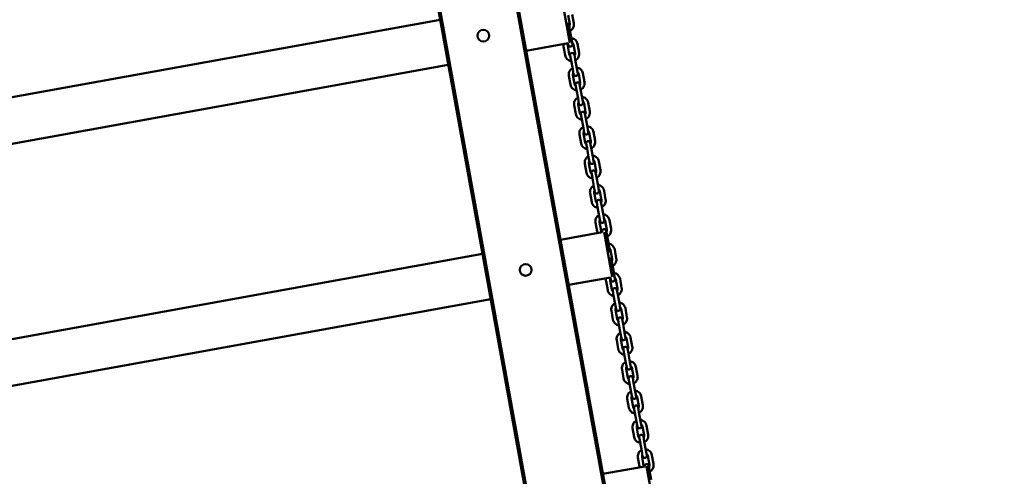
# Model space of a CAD drawing. Units: millimetres. Extents: x 9500 to 32500, y 3350 to 26350.
# Drawn here: x 14187 to 15366, y 13246 to 13792 of the extents above; entities that cross this region are included whole.
import ezdxf

# ---------------------------------------------------------------- set-up
doc = ezdxf.new("R2010")
doc.units = ezdxf.units.MM
doc.header["$LTSCALE"] = 100
doc.layers.add('Visible (ISO)', color=7, linetype='Continuous', lineweight=50)

msp = doc.modelspace()

# ---------------------------------------------------------------- linework, layer by layer
at = {"layer": 'Visible (ISO)'}
for p, q in [((14588.5, 14879.5), (14985.6, 12684.2)), ((14497, 14863), (14894.1, 12667.6)), ((14896.1, 12668), (14498.9, 14863.3)), ((14953.6, 12872.5), (14624.4, 14692)), ((14846, 13764.9), (14836.3, 13818.4)), ((14845.8, 13787.2), (14843.9, 13797.8)), ((14850.7, 13788.1), (14848.8, 13798.7)), ((14090.4, 13683.8), (14690.6, 13792.4)), ((14846.1, 13779.8), (14845, 13785.7)), ((14848, 13769.2), (14846.1, 13779.8)), ((14793.9, 13755.2), (14843.8, 13764.2)), ((14838.4, 13760.5), (14840.4, 13749.9)), ((14843.4, 13761.4), (14845.3, 13750.7)), ((14843.8, 13764.2), (14844.1, 13762.4)), ((14849.1, 13763.3), (14848, 13769.2)), ((14852.2, 13752), (14850.2, 13762.6)), ((14857.1, 13752.9), (14855.2, 13763.5)), ((14846.4, 13749.6), (14847.5, 13743.7)), ((14852.4, 13744.6), (14851.4, 13750.5)), ((14100.2, 13629.7), (14700.4, 13738.2)), ((14849.4, 13733.1), (14847.5, 13743.7)), ((14854.4, 13734), (14852.4, 13744.6)), ((14844.8, 13725.3), (14846.7, 13714.7)), ((14849.4, 13733.1), (14850.5, 13727.2)), ((14849.7, 13726.2), (14851.6, 13715.6)), ((14855.4, 13728.1), (14854.4, 13734)), ((14858.5, 13716.8), (14856.6, 13727.4)), ((14863.5, 13717.7), (14861.5, 13728.3)), ((14852.8, 13714.5), (14853.9, 13708.5)), ((14858.8, 13709.4), (14857.7, 13715.3)), ((14855.8, 13697.9), (14853.9, 13708.5)), ((14860.7, 13698.8), (14858.8, 13709.4)), ((14851.2, 13690.1), (14853.1, 13679.5)), ((14855.8, 13697.9), (14856.9, 13692)), ((14856.1, 13691), (14858, 13680.4)), ((14861.8, 13692.9), (14860.7, 13698.8)), ((14864.9, 13681.6), (14863, 13692.3)), ((14869.8, 13682.5), (14867.9, 13693.2)), ((14859.2, 13679.3), (14860.2, 13673.4)), ((14865.2, 13674.3), (14864.1, 13680.2)), ((14862.2, 13662.7), (14860.2, 13673.4)), ((14867.1, 13663.6), (14865.2, 13674.3)), ((14857.5, 13654.9), (14859.5, 13644.3)), ((14862.2, 13662.7), (14863.2, 13656.8)), ((14862.5, 13655.8), (14864.4, 13645.2)), ((14868.1, 13657.7), (14867.1, 13663.6)), ((14871.3, 13646.5), (14869.3, 13657.1)), ((14876.2, 13647.3), (14874.3, 13658)), ((14865.5, 13644.1), (14866.6, 13638.2)), ((14871.5, 13639.1), (14870.5, 13645)), ((14868.5, 13627.6), (14866.6, 13638.2)), ((14873.4, 13628.5), (14871.5, 13639.1)), ((14863.9, 13619.8), (14865.8, 13609.1)), ((14868.5, 13627.6), (14869.6, 13621.7)), ((14868.8, 13620.7), (14870.7, 13610)), ((14874.5, 13622.5), (14873.4, 13628.5)), ((14877.6, 13611.3), (14875.7, 13621.9)), ((14882.6, 13612.2), (14880.6, 13622.8)), ((14871.9, 13608.9), (14873, 13603)), ((14877.9, 13603.9), (14876.8, 13609.8)), ((14874.9, 13592.4), (14873, 13603)), ((14879.8, 13593.3), (14877.9, 13603.9)), ((14870.3, 13584.6), (14872.2, 13574)), ((14874.9, 13592.4), (14876, 13586.5)), ((14875.2, 13585.5), (14877.1, 13574.9)), ((14880.9, 13587.4), (14879.8, 13593.3)), ((14884, 13576.1), (14882.1, 13586.7)), ((14888.9, 13577), (14887, 13587.6)), ((14878.3, 13573.7), (14879.3, 13567.8)), ((14884.3, 13568.7), (14883.2, 13574.6)), ((14881.3, 13557.2), (14879.3, 13567.8)), ((14886.2, 13558.1), (14884.3, 13568.7)), ((14876.6, 13549.4), (14878.6, 13538.8)), ((14881.3, 13557.2), (14882.3, 13551.3)), ((14881.5, 13550.3), (14883.5, 13539.7)), ((14887.2, 13552.2), (14886.2, 13558.1)), ((14890.4, 13540.9), (14888.4, 13551.5)), ((14895.3, 13541.8), (14893.4, 13552.4)), ((14834.9, 13528.8), (14884.8, 13537.9)), ((14884.6, 13538.6), (14884.8, 13537.9)), ((14896.7, 13484.5), (14887.1, 13538.1)), ((14890.6, 13533.5), (14889.5, 13539.4)), ((14892.5, 13522.9), (14890.6, 13533.5)), ((14141.1, 13403.3), (14741.4, 13511.9)), ((14893.6, 13517), (14892.5, 13522.9)), ((14896.7, 13505.7), (14894.8, 13516.4)), ((14901.6, 13506.6), (14899.7, 13517.3)), ((14897, 13498.4), (14895.9, 13504.3)), ((14898.9, 13487.7), (14897, 13498.4)), ((14844.7, 13474.7), (14894.5, 13483.7)), ((14889.4, 13479.1), (14891.3, 13468.4)), ((14894.3, 13479.9), (14896.2, 13469.3)), ((14894.5, 13483.8), (14895.1, 13480.9)), ((14900, 13481.8), (14898.9, 13487.7)), ((14903.1, 13470.6), (14901.2, 13481.2)), ((14908, 13471.5), (14906.1, 13482.1)), ((14897.4, 13468.2), (14898.4, 13462.3)), ((14903.3, 13463.2), (14902.3, 13469.1)), ((14150.9, 13349.2), (14751.2, 13457.8)), ((14900.3, 13451.7), (14898.4, 13462.3)), ((14905.3, 13452.6), (14903.3, 13463.2)), ((14895.7, 13443.9), (14897.6, 13433.2)), ((14900.3, 13451.7), (14901.4, 13445.8)), ((14900.6, 13444.8), (14902.6, 13434.1)), ((14906.3, 13446.7), (14905.3, 13452.6)), ((14909.5, 13435.4), (14907.5, 13446)), ((14914.4, 13436.3), (14912.5, 13446.9)), ((14903.7, 13433), (14904.8, 13427.1)), ((14909.7, 13428), (14908.6, 13433.9)), ((14906.7, 13416.5), (14904.8, 13427.1)), ((14911.6, 13417.4), (14909.7, 13428)), ((14912.7, 13411.5), (14911.6, 13417.4)), ((14902.1, 13408.7), (14904, 13398.1)), ((14906.7, 13416.5), (14907.8, 13410.6)), ((14907, 13409.6), (14908.9, 13399)), ((14915.8, 13400.2), (14913.9, 13410.8)), ((14920.7, 13401.1), (14918.8, 13411.7)), ((14910.1, 13397.8), (14911.2, 13391.9)), ((14916.1, 13392.8), (14915, 13398.7)), ((14913.1, 13381.3), (14911.2, 13391.9)), ((14918, 13382.2), (14916.1, 13392.8)), ((14919.1, 13376.3), (14918, 13382.2)), ((14908.5, 13373.5), (14910.4, 13362.9)), ((14913.1, 13381.3), (14914.1, 13375.4)), ((14913.4, 13374.4), (14915.3, 13363.8)), ((14922.2, 13365), (14920.3, 13375.7)), ((14927.1, 13365.9), (14925.2, 13376.5)), ((14916.4, 13362.7), (14917.5, 13356.8)), ((14922.4, 13357.7), (14921.4, 13363.6)), ((14919.4, 13346.1), (14917.5, 13356.8)), ((14924.4, 13347), (14922.4, 13357.7)), ((14925.4, 13341.1), (14924.4, 13347)), ((14914.8, 13338.3), (14916.7, 13327.7)), ((14919.4, 13346.1), (14920.5, 13340.2)), ((14919.7, 13339.2), (14921.7, 13328.6)), ((14928.5, 13329.8), (14926.6, 13340.5)), ((14933.5, 13330.7), (14931.5, 13341.4)), ((14922.8, 13327.5), (14923.9, 13321.6)), ((14928.8, 13322.5), (14927.7, 13328.4)), ((14925.8, 13311), (14923.9, 13321.6)), ((14930.7, 13311.8), (14928.8, 13322.5)), ((14931.8, 13305.9), (14930.7, 13311.8)), ((14921.2, 13303.2), (14923.1, 13292.5)), ((14925.8, 13311), (14926.9, 13305)), ((14926.1, 13304.1), (14928, 13293.4)), ((14934.9, 13294.7), (14933, 13305.3)), ((14939.8, 13295.6), (14937.9, 13306.2)), ((14929.2, 13292.3), (14930.2, 13286.4)), ((14935.2, 13287.3), (14934.1, 13293.2)), ((14932.2, 13275.8), (14930.2, 13286.4)), ((14932.2, 13275.8), (14933.2, 13269.9)), ((14937.1, 13276.7), (14935.2, 13287.3)), ((14938.2, 13270.8), (14937.1, 13276.7)), ((14927.5, 13268), (14929.5, 13257.4)), ((14932.5, 13268.9), (14934.4, 13258.2)), ((14941.3, 13259.5), (14939.4, 13270.1)), ((14946.2, 13260.4), (14944.3, 13271)), ((14885.6, 13248.4), (14935.8, 13257.5)), ((14947.5, 13204.1), (14937.8, 13257.7)), ((14941.5, 13252.1), (14940.5, 13258)), ((14943.5, 13241.5), (14941.5, 13252.1))]:
    msp.add_line(p, q, dxfattribs=at)
for centre, radius in [((21000, 14850), 11500), ((21138.7, 14800.1), 8250), ((14742.4, 13773.3), 7), ((14793.1, 13492.8), 7)]:
    msp.add_circle(centre, radius, dxfattribs=at)
for centre, start, end in [((14842.5, 13785.3), 10.255, 104.8268), ((14846.6, 13762.8), 190.255, 10.255), ((14848.9, 13750.1), 10.255, 190.255), ((14853, 13727.6), 190.255, 10.255), ((14855.3, 13714.9), 10.255, 190.255), ((14859.3, 13692.5), 190.255, 10.255), ((14861.6, 13679.7), 10.255, 190.255), ((14865.7, 13657.3), 190.255, 10.255), ((14868, 13644.5), 10.255, 190.255), ((14872.1, 13622.1), 190.255, 10.255), ((14874.4, 13609.4), 10.255, 190.255), ((14878.4, 13586.9), 190.255, 10.255), ((14880.7, 13574.2), 10.255, 190.255), ((14884.8, 13551.7), 190.255, 10.255), ((14887.1, 13539), 10.255, 190.255), ((14891.1, 13516.6), 275.6832, 10.255), ((14893.5, 13503.8), 10.255, 104.8268), ((14897.5, 13481.4), 190.255, 10.255), ((14899.8, 13468.6), 10.255, 190.255), ((14903.9, 13446.2), 190.255, 10.255), ((14906.2, 13433.5), 10.255, 190.255), ((14910.2, 13411), 190.255, 10.255), ((14912.5, 13398.3), 10.255, 190.255), ((14916.6, 13375.9), 190.255, 10.255), ((14918.9, 13363.1), 10.255, 190.255), ((14923, 13340.7), 190.255, 10.255), ((14925.3, 13327.9), 10.255, 190.255), ((14929.3, 13305.5), 190.255, 10.255), ((14931.6, 13292.7), 10.255, 190.255), ((14935.7, 13270.3), 190.255, 10.255), ((14938, 13257.6), 10.255, 183.5221)]:
    msp.add_arc(centre, 2.5, start, end, dxfattribs=at)
for points, knots in [([(14845.2, 13784.5), (14845.4, 13784.7), (14845.5, 13784.9), (14845.7, 13785.5), (14845.8, 13785.9), (14845.9, 13786.6), (14845.9, 13786.9), (14845.8, 13787.2)], [7.0536776, 7.0536776, 7.0536776, 7.0536776, 7.272389, 7.272389, 7.592389, 7.592389, 7.8539816, 7.8539816, 7.8539816, 7.8539816]), ([(14846.2, 13779), (14846.4, 13779), (14846.5, 13779.1), (14847.4, 13779.7), (14848.1, 13780.2), (14849.3, 13781.6), (14849.8, 13782.4), (14850.5, 13784.1), (14850.8, 13784.9), (14850.9, 13786.6), (14850.9, 13787.3), (14850.7, 13788.1)], [6.574059, 6.574059, 6.574059, 6.574059, 6.632389, 6.632389, 6.952389, 6.952389, 7.272389, 7.272389, 7.592389, 7.592389, 7.853982, 7.853982, 7.853982, 7.853982]), ([(14838.4, 13763.2), (14838.4, 13763), (14838.3, 13762.9), (14838.3, 13762), (14838.3, 13761.2), (14838.4, 13760.5)], [4.3907739, 4.3907739, 4.3907739, 4.3907739, 4.4507963, 4.4507963, 4.712389, 4.712389, 4.712389, 4.712389]), ([(14843.9, 13763.9), (14843.8, 13763.7), (14843.7, 13763.6), (14843.4, 13763), (14843.3, 13762.7), (14843.3, 13762), (14843.3, 13761.7), (14843.4, 13761.4)], [3.9629671, 3.9629671, 3.9629671, 3.9629671, 4.1307963, 4.1307963, 4.4507963, 4.4507963, 4.712389, 4.712389, 4.712389, 4.712389]), ([(14855.2, 13763.5), (14855, 13764.4), (14854.7, 13765.3), (14853.8, 13766.9), (14853.3, 13767.6), (14851.9, 13768.8), (14851.2, 13769.3), (14849.5, 13770.1), (14848.7, 13770.3), (14847.8, 13770.4)], [1.570796, 1.570796, 1.570796, 1.570796, 1.890796, 1.890796, 2.210796, 2.210796, 2.530796, 2.530796, 2.850719, 2.850719, 2.850719, 2.850719]), ([(14850.2, 13762.6), (14850.2, 13763), (14850.1, 13763.3), (14849.7, 13764), (14849.5, 13764.3), (14849.1, 13764.7), (14848.9, 13764.8), (14848.8, 13764.9)], [1.5707963, 1.5707963, 1.5707963, 1.5707963, 1.8907963, 1.8907963, 2.2107964, 2.2107964, 2.3711003, 2.3711003, 2.3711003, 2.3711003]), ([(14840.4, 13749.9), (14840.5, 13749), (14840.8, 13748.1), (14841.7, 13746.5), (14842.3, 13745.8), (14843.6, 13744.5), (14844.3, 13744), (14846, 13743.3), (14846.8, 13743.1), (14847.6, 13742.9)], [4.712389, 4.712389, 4.712389, 4.712389, 5.032389, 5.032389, 5.352389, 5.352389, 5.672389, 5.672389, 5.976977, 5.976977, 5.976977, 5.976977]), ([(14845.3, 13750.7), (14845.4, 13750.4), (14845.5, 13750), (14845.8, 13749.4), (14846.1, 13749.1), (14846.4, 13748.7), (14846.5, 13748.6), (14846.6, 13748.6)], [4.712389, 4.712389, 4.712389, 4.712389, 5.032389, 5.032389, 5.352389, 5.352389, 5.4618109, 5.4618109, 5.4618109, 5.4618109]), ([(14851.6, 13749.3), (14851.7, 13749.5), (14851.8, 13749.8), (14852.1, 13750.3), (14852.2, 13750.7), (14852.2, 13751.4), (14852.2, 13751.7), (14852.2, 13752)], [7.0536776, 7.0536776, 7.0536776, 7.0536776, 7.272389, 7.272389, 7.592389, 7.592389, 7.8539816, 7.8539816, 7.8539816, 7.8539816]), ([(14852.6, 13743.8), (14852.7, 13743.9), (14852.9, 13743.9), (14853.8, 13744.5), (14854.5, 13745.1), (14855.7, 13746.4), (14856.2, 13747.2), (14856.9, 13748.9), (14857.1, 13749.8), (14857.3, 13751.4), (14857.2, 13752.2), (14857.1, 13752.9)], [6.574059, 6.574059, 6.574059, 6.574059, 6.632389, 6.632389, 6.952389, 6.952389, 7.272389, 7.272389, 7.592389, 7.592389, 7.853982, 7.853982, 7.853982, 7.853982]), ([(14849.2, 13734.3), (14849.1, 13734.3), (14849, 13734.2), (14848.1, 13733.7), (14847.4, 13733.1), (14846.2, 13731.8), (14845.7, 13731), (14845, 13729.3), (14844.8, 13728.4), (14844.6, 13726.8), (14844.7, 13726), (14844.8, 13725.3)], [3.447801, 3.447801, 3.447801, 3.447801, 3.490796, 3.490796, 3.810796, 3.810796, 4.130796, 4.130796, 4.450796, 4.450796, 4.712389, 4.712389, 4.712389, 4.712389]), ([(14850.2, 13728.7), (14850.1, 13728.5), (14850, 13728.4), (14849.8, 13727.8), (14849.7, 13727.5), (14849.7, 13726.8), (14849.7, 13726.5), (14849.7, 13726.2)], [3.9629671, 3.9629671, 3.9629671, 3.9629671, 4.1307963, 4.1307963, 4.4507963, 4.4507963, 4.712389, 4.712389, 4.712389, 4.712389]), ([(14861.5, 13728.3), (14861.4, 13729.2), (14861.1, 13730.1), (14860.2, 13731.7), (14859.6, 13732.4), (14858.3, 13733.6), (14857.6, 13734.2), (14855.9, 13734.9), (14855, 13735.2), (14854.1, 13735.3)], [1.570796, 1.570796, 1.570796, 1.570796, 1.890796, 1.890796, 2.210796, 2.210796, 2.530796, 2.530796, 2.850719, 2.850719, 2.850719, 2.850719]), ([(14856.6, 13727.4), (14856.5, 13727.8), (14856.4, 13728.2), (14856.1, 13728.8), (14855.8, 13729.1), (14855.4, 13729.5), (14855.3, 13729.6), (14855.1, 13729.7)], [1.5707963, 1.5707963, 1.5707963, 1.5707963, 1.8907963, 1.8907963, 2.2107964, 2.2107964, 2.3711003, 2.3711003, 2.3711003, 2.3711003]), ([(14846.7, 13714.7), (14846.9, 13713.8), (14847.2, 13712.9), (14848.1, 13711.3), (14848.6, 13710.6), (14849.9, 13709.4), (14850.7, 13708.9), (14852.3, 13708.1), (14853.2, 13707.9), (14854, 13707.8)], [4.712389, 4.712389, 4.712389, 4.712389, 5.032389, 5.032389, 5.352389, 5.352389, 5.672389, 5.672389, 5.976977, 5.976977, 5.976977, 5.976977]), ([(14851.6, 13715.6), (14851.7, 13715.2), (14851.8, 13714.8), (14852.2, 13714.2), (14852.4, 13713.9), (14852.8, 13713.5), (14852.9, 13713.5), (14853, 13713.4)], [4.712389, 4.712389, 4.712389, 4.712389, 5.032389, 5.032389, 5.352389, 5.352389, 5.4618109, 5.4618109, 5.4618109, 5.4618109]), ([(14857.9, 13714.2), (14858.1, 13714.4), (14858.2, 13714.6), (14858.5, 13715.2), (14858.5, 13715.5), (14858.6, 13716.2), (14858.6, 13716.5), (14858.5, 13716.8)], [7.0536776, 7.0536776, 7.0536776, 7.0536776, 7.272389, 7.272389, 7.592389, 7.592389, 7.8539816, 7.8539816, 7.8539816, 7.8539816]), ([(14858.9, 13708.6), (14859.1, 13708.7), (14859.2, 13708.8), (14860.2, 13709.3), (14860.9, 13709.9), (14862.1, 13711.3), (14862.6, 13712), (14863.3, 13713.7), (14863.5, 13714.6), (14863.6, 13716.2), (14863.6, 13717), (14863.5, 13717.7)], [6.574059, 6.574059, 6.574059, 6.574059, 6.632389, 6.632389, 6.952389, 6.952389, 7.272389, 7.272389, 7.592389, 7.592389, 7.853982, 7.853982, 7.853982, 7.853982]), ([(14855.6, 13699.2), (14855.5, 13699.1), (14855.4, 13699), (14854.5, 13698.5), (14853.8, 13697.9), (14852.6, 13696.6), (14852.1, 13695.8), (14851.4, 13694.1), (14851.1, 13693.2), (14851, 13691.6), (14851, 13690.9), (14851.2, 13690.1)], [3.447801, 3.447801, 3.447801, 3.447801, 3.490796, 3.490796, 3.810796, 3.810796, 4.130796, 4.130796, 4.450796, 4.450796, 4.712389, 4.712389, 4.712389, 4.712389]), ([(14856.6, 13693.5), (14856.5, 13693.4), (14856.4, 13693.2), (14856.2, 13692.7), (14856.1, 13692.3), (14856, 13691.6), (14856, 13691.3), (14856.1, 13691)], [3.9629671, 3.9629671, 3.9629671, 3.9629671, 4.1307963, 4.1307963, 4.4507963, 4.4507963, 4.712389, 4.712389, 4.712389, 4.712389]), ([(14867.9, 13693.2), (14867.7, 13694), (14867.4, 13694.9), (14866.6, 13696.5), (14866, 13697.2), (14864.7, 13698.5), (14863.9, 13699), (14862.3, 13699.7), (14861.4, 13700), (14860.5, 13700.1)], [1.570796, 1.570796, 1.570796, 1.570796, 1.890796, 1.890796, 2.210796, 2.210796, 2.530796, 2.530796, 2.850719, 2.850719, 2.850719, 2.850719]), ([(14863, 13692.3), (14862.9, 13692.6), (14862.8, 13693), (14862.4, 13693.6), (14862.2, 13693.9), (14861.8, 13694.3), (14861.6, 13694.4), (14861.5, 13694.5)], [1.5707963, 1.5707963, 1.5707963, 1.5707963, 1.8907963, 1.8907963, 2.2107964, 2.2107964, 2.3711003, 2.3711003, 2.3711003, 2.3711003]), ([(14853.1, 13679.5), (14853.3, 13678.6), (14853.6, 13677.7), (14854.4, 13676.2), (14855, 13675.4), (14856.3, 13674.2), (14857.1, 13673.7), (14858.7, 13672.9), (14859.5, 13672.7), (14860.4, 13672.6)], [4.712389, 4.712389, 4.712389, 4.712389, 5.032389, 5.032389, 5.352389, 5.352389, 5.672389, 5.672389, 5.976977, 5.976977, 5.976977, 5.976977]), ([(14858, 13680.4), (14858.1, 13680), (14858.2, 13679.7), (14858.6, 13679), (14858.8, 13678.7), (14859.2, 13678.4), (14859.3, 13678.3), (14859.4, 13678.2)], [4.712389, 4.712389, 4.712389, 4.712389, 5.032389, 5.032389, 5.352389, 5.352389, 5.4618109, 5.4618109, 5.4618109, 5.4618109]), ([(14864.3, 13679), (14864.5, 13679.2), (14864.6, 13679.4), (14864.8, 13680), (14864.9, 13680.4), (14865, 13681), (14865, 13681.3), (14864.9, 13681.6)], [7.0536776, 7.0536776, 7.0536776, 7.0536776, 7.272389, 7.272389, 7.592389, 7.592389, 7.8539816, 7.8539816, 7.8539816, 7.8539816]), ([(14865.3, 13673.4), (14865.5, 13673.5), (14865.6, 13673.6), (14866.5, 13674.1), (14867.2, 13674.7), (14868.4, 13676.1), (14868.9, 13676.8), (14869.6, 13678.5), (14869.9, 13679.4), (14870, 13681.1), (14870, 13681.8), (14869.8, 13682.5)], [6.574059, 6.574059, 6.574059, 6.574059, 6.632389, 6.632389, 6.952389, 6.952389, 7.272389, 7.272389, 7.592389, 7.592389, 7.853982, 7.853982, 7.853982, 7.853982]), ([(14874.3, 13658), (14874.1, 13658.9), (14873.8, 13659.7), (14872.9, 13661.3), (14872.4, 13662.1), (14871, 13663.3), (14870.3, 13663.8), (14868.6, 13664.6), (14867.7, 13664.8), (14866.8, 13664.9)], [1.570796, 1.570796, 1.570796, 1.570796, 1.890796, 1.890796, 2.210796, 2.210796, 2.530796, 2.530796, 2.850719, 2.850719, 2.850719, 2.850719]), ([(14861.9, 13664), (14861.8, 13663.9), (14861.7, 13663.9), (14860.8, 13663.3), (14860.1, 13662.8), (14858.9, 13661.4), (14858.4, 13660.6), (14857.7, 13659), (14857.5, 13658.1), (14857.4, 13656.4), (14857.4, 13655.7), (14857.5, 13654.9)], [3.447801, 3.447801, 3.447801, 3.447801, 3.490796, 3.490796, 3.810796, 3.810796, 4.130796, 4.130796, 4.450796, 4.450796, 4.712389, 4.712389, 4.712389, 4.712389]), ([(14863, 13658.4), (14862.8, 13658.2), (14862.8, 13658), (14862.5, 13657.5), (14862.4, 13657.1), (14862.4, 13656.4), (14862.4, 13656.1), (14862.5, 13655.8)], [3.9629671, 3.9629671, 3.9629671, 3.9629671, 4.1307963, 4.1307963, 4.4507963, 4.4507963, 4.712389, 4.712389, 4.712389, 4.712389]), ([(14869.3, 13657.1), (14869.3, 13657.5), (14869.2, 13657.8), (14868.8, 13658.5), (14868.6, 13658.8), (14868.2, 13659.1), (14868, 13659.3), (14867.9, 13659.4)], [1.5707963, 1.5707963, 1.5707963, 1.5707963, 1.8907963, 1.8907963, 2.2107964, 2.2107964, 2.3711003, 2.3711003, 2.3711003, 2.3711003]), ([(14859.5, 13644.3), (14859.6, 13643.4), (14859.9, 13642.6), (14860.8, 13641), (14861.4, 13640.2), (14862.7, 13639), (14863.4, 13638.5), (14865, 13637.8), (14865.9, 13637.5), (14866.7, 13637.4)], [4.712389, 4.712389, 4.712389, 4.712389, 5.032389, 5.032389, 5.352389, 5.352389, 5.672389, 5.672389, 5.976977, 5.976977, 5.976977, 5.976977]), ([(14864.4, 13645.2), (14864.4, 13644.8), (14864.6, 13644.5), (14864.9, 13643.8), (14865.2, 13643.5), (14865.5, 13643.2), (14865.6, 13643.1), (14865.7, 13643)], [4.712389, 4.712389, 4.712389, 4.712389, 5.032389, 5.032389, 5.352389, 5.352389, 5.4618109, 5.4618109, 5.4618109, 5.4618109]), ([(14870.7, 13643.8), (14870.8, 13644), (14870.9, 13644.2), (14871.2, 13644.8), (14871.3, 13645.2), (14871.3, 13645.9), (14871.3, 13646.2), (14871.3, 13646.5)], [7.0536776, 7.0536776, 7.0536776, 7.0536776, 7.272389, 7.272389, 7.592389, 7.592389, 7.8539816, 7.8539816, 7.8539816, 7.8539816]), ([(14871.7, 13638.3), (14871.8, 13638.3), (14872, 13638.4), (14872.9, 13639), (14873.6, 13639.5), (14874.8, 13640.9), (14875.3, 13641.7), (14876, 13643.3), (14876.2, 13644.2), (14876.4, 13645.9), (14876.3, 13646.6), (14876.2, 13647.3)], [6.574059, 6.574059, 6.574059, 6.574059, 6.632389, 6.632389, 6.952389, 6.952389, 7.272389, 7.272389, 7.592389, 7.592389, 7.853982, 7.853982, 7.853982, 7.853982]), ([(14880.6, 13622.8), (14880.5, 13623.7), (14880.2, 13624.6), (14879.3, 13626.1), (14878.7, 13626.9), (14877.4, 13628.1), (14876.6, 13628.6), (14875, 13629.4), (14874.1, 13629.6), (14873.2, 13629.7)], [1.570796, 1.570796, 1.570796, 1.570796, 1.890796, 1.890796, 2.210796, 2.210796, 2.530796, 2.530796, 2.850719, 2.850719, 2.850719, 2.850719]), ([(14868.3, 13628.8), (14868.2, 13628.7), (14868.1, 13628.7), (14867.2, 13628.2), (14866.5, 13627.6), (14865.3, 13626.2), (14864.8, 13625.4), (14864.1, 13623.8), (14863.9, 13622.9), (14863.7, 13621.2), (14863.8, 13620.5), (14863.9, 13619.8)], [3.447801, 3.447801, 3.447801, 3.447801, 3.490796, 3.490796, 3.810796, 3.810796, 4.130796, 4.130796, 4.450796, 4.450796, 4.712389, 4.712389, 4.712389, 4.712389]), ([(14869.3, 13623.2), (14869.2, 13623), (14869.1, 13622.8), (14868.9, 13622.3), (14868.8, 13621.9), (14868.8, 13621.3), (14868.8, 13621), (14868.8, 13620.7)], [3.9629671, 3.9629671, 3.9629671, 3.9629671, 4.1307963, 4.1307963, 4.4507963, 4.4507963, 4.712389, 4.712389, 4.712389, 4.712389]), ([(14875.7, 13621.9), (14875.6, 13622.3), (14875.5, 13622.6), (14875.2, 13623.3), (14874.9, 13623.6), (14874.5, 13624), (14874.4, 13624.1), (14874.2, 13624.2)], [1.5707963, 1.5707963, 1.5707963, 1.5707963, 1.8907963, 1.8907963, 2.2107964, 2.2107964, 2.3711003, 2.3711003, 2.3711003, 2.3711003]), ([(14865.8, 13609.1), (14866, 13608.3), (14866.3, 13607.4), (14867.2, 13605.8), (14867.7, 13605.1), (14869, 13603.8), (14869.8, 13603.3), (14871.4, 13602.6), (14872.3, 13602.3), (14873.1, 13602.2)], [4.712389, 4.712389, 4.712389, 4.712389, 5.032389, 5.032389, 5.352389, 5.352389, 5.672389, 5.672389, 5.976977, 5.976977, 5.976977, 5.976977]), ([(14870.7, 13610), (14870.8, 13609.7), (14870.9, 13609.3), (14871.3, 13608.7), (14871.5, 13608.4), (14871.9, 13608), (14872, 13607.9), (14872.1, 13607.9)], [4.712389, 4.712389, 4.712389, 4.712389, 5.032389, 5.032389, 5.352389, 5.352389, 5.4618109, 5.4618109, 5.4618109, 5.4618109]), ([(14877, 13608.6), (14877.2, 13608.8), (14877.3, 13609.1), (14877.6, 13609.6), (14877.6, 13610), (14877.7, 13610.7), (14877.7, 13611), (14877.6, 13611.3)], [7.0536776, 7.0536776, 7.0536776, 7.0536776, 7.272389, 7.272389, 7.592389, 7.592389, 7.8539816, 7.8539816, 7.8539816, 7.8539816]), ([(14878, 13603.1), (14878.2, 13603.2), (14878.3, 13603.2), (14879.3, 13603.8), (14880, 13604.4), (14881.2, 13605.7), (14881.7, 13606.5), (14882.4, 13608.2), (14882.6, 13609.1), (14882.7, 13610.7), (14882.7, 13611.4), (14882.6, 13612.2)], [6.574059, 6.574059, 6.574059, 6.574059, 6.632389, 6.632389, 6.952389, 6.952389, 7.272389, 7.272389, 7.592389, 7.592389, 7.853982, 7.853982, 7.853982, 7.853982]), ([(14887, 13587.6), (14886.8, 13588.5), (14886.5, 13589.4), (14885.7, 13591), (14885.1, 13591.7), (14883.8, 13592.9), (14883, 13593.4), (14881.4, 13594.2), (14880.5, 13594.5), (14879.6, 13594.6)], [1.570796, 1.570796, 1.570796, 1.570796, 1.890796, 1.890796, 2.210796, 2.210796, 2.530796, 2.530796, 2.850719, 2.850719, 2.850719, 2.850719]), ([(14874.7, 13593.6), (14874.6, 13593.6), (14874.4, 13593.5), (14873.6, 13593), (14872.9, 13592.4), (14871.7, 13591), (14871.2, 13590.3), (14870.5, 13588.6), (14870.2, 13587.7), (14870.1, 13586.1), (14870.1, 13585.3), (14870.3, 13584.6)], [3.447801, 3.447801, 3.447801, 3.447801, 3.490796, 3.490796, 3.810796, 3.810796, 4.130796, 4.130796, 4.450796, 4.450796, 4.712389, 4.712389, 4.712389, 4.712389]), ([(14875.7, 13588), (14875.6, 13587.8), (14875.5, 13587.7), (14875.3, 13587.1), (14875.2, 13586.8), (14875.1, 13586.1), (14875.1, 13585.8), (14875.2, 13585.5)], [3.9629671, 3.9629671, 3.9629671, 3.9629671, 4.1307963, 4.1307963, 4.4507963, 4.4507963, 4.712389, 4.712389, 4.712389, 4.712389]), ([(14882.1, 13586.7), (14882, 13587.1), (14881.9, 13587.5), (14881.5, 13588.1), (14881.3, 13588.4), (14880.9, 13588.8), (14880.7, 13588.9), (14880.6, 13589)], [1.5707963, 1.5707963, 1.5707963, 1.5707963, 1.8907963, 1.8907963, 2.2107964, 2.2107964, 2.3711003, 2.3711003, 2.3711003, 2.3711003]), ([(14872.2, 13574), (14872.3, 13573.1), (14872.7, 13572.2), (14873.5, 13570.6), (14874.1, 13569.9), (14875.4, 13568.6), (14876.2, 13568.1), (14877.8, 13567.4), (14878.6, 13567.2), (14879.5, 13567)], [4.712389, 4.712389, 4.712389, 4.712389, 5.032389, 5.032389, 5.352389, 5.352389, 5.672389, 5.672389, 5.976977, 5.976977, 5.976977, 5.976977]), ([(14877.1, 13574.9), (14877.2, 13574.5), (14877.3, 13574.1), (14877.7, 13573.5), (14877.9, 13573.2), (14878.3, 13572.8), (14878.4, 13572.8), (14878.5, 13572.7)], [4.712389, 4.712389, 4.712389, 4.712389, 5.032389, 5.032389, 5.352389, 5.352389, 5.4618109, 5.4618109, 5.4618109, 5.4618109]), ([(14883.4, 13573.4), (14883.5, 13573.6), (14883.7, 13573.9), (14883.9, 13574.4), (14884, 13574.8), (14884.1, 13575.5), (14884, 13575.8), (14884, 13576.1)], [7.0536776, 7.0536776, 7.0536776, 7.0536776, 7.272389, 7.272389, 7.592389, 7.592389, 7.8539816, 7.8539816, 7.8539816, 7.8539816]), ([(14884.4, 13567.9), (14884.5, 13568), (14884.7, 13568.1), (14885.6, 13568.6), (14886.3, 13569.2), (14887.5, 13570.5), (14888, 13571.3), (14888.7, 13573), (14888.9, 13573.9), (14889.1, 13575.5), (14889, 13576.3), (14888.9, 13577)], [6.574059, 6.574059, 6.574059, 6.574059, 6.632389, 6.632389, 6.952389, 6.952389, 7.272389, 7.272389, 7.592389, 7.592389, 7.853982, 7.853982, 7.853982, 7.853982]), ([(14893.4, 13552.4), (14893.2, 13553.3), (14892.9, 13554.2), (14892, 13555.8), (14891.5, 13556.5), (14890.1, 13557.8), (14889.4, 13558.3), (14887.7, 13559), (14886.8, 13559.3), (14885.9, 13559.4)], [1.570796, 1.570796, 1.570796, 1.570796, 1.890796, 1.890796, 2.210796, 2.210796, 2.530796, 2.530796, 2.850719, 2.850719, 2.850719, 2.850719]), ([(14881, 13558.4), (14880.9, 13558.4), (14880.8, 13558.3), (14879.9, 13557.8), (14879.2, 13557.2), (14878, 13555.9), (14877.5, 13555.1), (14876.8, 13553.4), (14876.6, 13552.5), (14876.5, 13550.9), (14876.5, 13550.1), (14876.6, 13549.4)], [3.447801, 3.447801, 3.447801, 3.447801, 3.490796, 3.490796, 3.810796, 3.810796, 4.130796, 4.130796, 4.450796, 4.450796, 4.712389, 4.712389, 4.712389, 4.712389]), ([(14882, 13552.8), (14881.9, 13552.7), (14881.8, 13552.5), (14881.6, 13552), (14881.5, 13551.6), (14881.5, 13550.9), (14881.5, 13550.6), (14881.5, 13550.3)], [3.9629671, 3.9629671, 3.9629671, 3.9629671, 4.1307963, 4.1307963, 4.4507963, 4.4507963, 4.712389, 4.712389, 4.712389, 4.712389]), ([(14888.4, 13551.5), (14888.4, 13551.9), (14888.2, 13552.3), (14887.9, 13552.9), (14887.7, 13553.2), (14887.2, 13553.6), (14887.1, 13553.7), (14886.9, 13553.8)], [1.5707963, 1.5707963, 1.5707963, 1.5707963, 1.8907963, 1.8907963, 2.2107964, 2.2107964, 2.3711003, 2.3711003, 2.3711003, 2.3711003]), ([(14883.5, 13539.7), (14883.5, 13539.3), (14883.7, 13539), (14884, 13538.3), (14884.2, 13538), (14884.5, 13537.8)], [4.712389, 4.712389, 4.712389, 4.712389, 5.032389, 5.032389, 5.3252226, 5.3252226, 5.3252226, 5.3252226]), ([(14889.8, 13538.3), (14889.9, 13538.5), (14890, 13538.7), (14890.3, 13539.3), (14890.4, 13539.6), (14890.4, 13540.3), (14890.4, 13540.6), (14890.4, 13540.9)], [7.0536776, 7.0536776, 7.0536776, 7.0536776, 7.272389, 7.272389, 7.592389, 7.592389, 7.8539816, 7.8539816, 7.8539816, 7.8539816]), ([(14890.8, 13532.7), (14890.9, 13532.8), (14891.1, 13532.9), (14892, 13533.4), (14892.7, 13534), (14893.9, 13535.4), (14894.4, 13536.1), (14895.1, 13537.8), (14895.3, 13538.7), (14895.4, 13540.3), (14895.4, 13541.1), (14895.3, 13541.8)], [6.574059, 6.574059, 6.574059, 6.574059, 6.632389, 6.632389, 6.952389, 6.952389, 7.272389, 7.272389, 7.592389, 7.592389, 7.853982, 7.853982, 7.853982, 7.853982]), ([(14899.7, 13517.3), (14899.6, 13518.2), (14899.3, 13519), (14898.4, 13520.6), (14897.8, 13521.3), (14896.5, 13522.6), (14895.7, 13523.1), (14894.1, 13523.8), (14893.2, 13524.1), (14892.3, 13524.2)], [1.570796, 1.570796, 1.570796, 1.570796, 1.890796, 1.890796, 2.210796, 2.210796, 2.530796, 2.530796, 2.850719, 2.850719, 2.850719, 2.850719]), ([(14894.8, 13516.4), (14894.7, 13516.7), (14894.6, 13517.1), (14894.3, 13517.8), (14894, 13518), (14893.6, 13518.4), (14893.5, 13518.5), (14893.3, 13518.7)], [1.5707963, 1.5707963, 1.5707963, 1.5707963, 1.8907963, 1.8907963, 2.2107964, 2.2107964, 2.3711003, 2.3711003, 2.3711003, 2.3711003]), ([(14896.1, 13503.1), (14896.3, 13503.3), (14896.4, 13503.5), (14896.6, 13504.1), (14896.7, 13504.5), (14896.8, 13505.1), (14896.8, 13505.4), (14896.7, 13505.7)], [7.0536776, 7.0536776, 7.0536776, 7.0536776, 7.272389, 7.272389, 7.592389, 7.592389, 7.8539816, 7.8539816, 7.8539816, 7.8539816]), ([(14897.1, 13497.5), (14897.3, 13497.6), (14897.4, 13497.7), (14898.3, 13498.2), (14899.1, 13498.8), (14900.3, 13500.2), (14900.7, 13501), (14901.5, 13502.6), (14901.7, 13503.5), (14901.8, 13505.2), (14901.8, 13505.9), (14901.6, 13506.6)], [6.574059, 6.574059, 6.574059, 6.574059, 6.632389, 6.632389, 6.952389, 6.952389, 7.272389, 7.272389, 7.592389, 7.592389, 7.853982, 7.853982, 7.853982, 7.853982]), ([(14906.1, 13482.1), (14905.9, 13483), (14905.6, 13483.8), (14904.8, 13485.4), (14904.2, 13486.2), (14902.9, 13487.4), (14902.1, 13487.9), (14900.5, 13488.7), (14899.6, 13488.9), (14898.7, 13489)], [1.570796, 1.570796, 1.570796, 1.570796, 1.890796, 1.890796, 2.210796, 2.210796, 2.530796, 2.530796, 2.850719, 2.850719, 2.850719, 2.850719]), ([(14889.5, 13482.8), (14889.4, 13482.3), (14889.3, 13481.8), (14889.2, 13480.5), (14889.2, 13479.8), (14889.4, 13479.1)], [4.2637426, 4.2637426, 4.2637426, 4.2637426, 4.4507963, 4.4507963, 4.712389, 4.712389, 4.712389, 4.712389]), ([(14894.8, 13482.5), (14894.7, 13482.3), (14894.6, 13482.1), (14894.4, 13481.6), (14894.3, 13481.2), (14894.2, 13480.6), (14894.2, 13480.2), (14894.3, 13479.9)], [3.9629671, 3.9629671, 3.9629671, 3.9629671, 4.1307963, 4.1307963, 4.4507963, 4.4507963, 4.712389, 4.712389, 4.712389, 4.712389]), ([(14901.2, 13481.2), (14901.1, 13481.6), (14901, 13481.9), (14900.6, 13482.6), (14900.4, 13482.9), (14900, 13483.3), (14899.8, 13483.4), (14899.7, 13483.5)], [1.5707963, 1.5707963, 1.5707963, 1.5707963, 1.8907963, 1.8907963, 2.2107964, 2.2107964, 2.3711003, 2.3711003, 2.3711003, 2.3711003]), ([(14891.3, 13468.4), (14891.4, 13467.5), (14891.7, 13466.7), (14892.6, 13465.1), (14893.2, 13464.4), (14894.5, 13463.1), (14895.3, 13462.6), (14896.9, 13461.9), (14897.7, 13461.6), (14898.6, 13461.5)], [4.712389, 4.712389, 4.712389, 4.712389, 5.032389, 5.032389, 5.352389, 5.352389, 5.672389, 5.672389, 5.976977, 5.976977, 5.976977, 5.976977]), ([(14896.2, 13469.3), (14896.3, 13469), (14896.4, 13468.6), (14896.7, 13467.9), (14897, 13467.6), (14897.3, 13467.3), (14897.4, 13467.2), (14897.5, 13467.1)], [4.712389, 4.712389, 4.712389, 4.712389, 5.032389, 5.032389, 5.352389, 5.352389, 5.4618109, 5.4618109, 5.4618109, 5.4618109]), ([(14902.5, 13467.9), (14902.6, 13468.1), (14902.8, 13468.3), (14903, 13468.9), (14903.1, 13469.3), (14903.2, 13470), (14903.1, 13470.3), (14903.1, 13470.6)], [7.0536776, 7.0536776, 7.0536776, 7.0536776, 7.272389, 7.272389, 7.592389, 7.592389, 7.8539816, 7.8539816, 7.8539816, 7.8539816]), ([(14903.5, 13462.4), (14903.6, 13462.4), (14903.8, 13462.5), (14904.7, 13463.1), (14905.4, 13463.6), (14906.6, 13465), (14907.1, 13465.8), (14907.8, 13467.4), (14908, 13468.3), (14908.2, 13470), (14908.1, 13470.7), (14908, 13471.5)], [6.574059, 6.574059, 6.574059, 6.574059, 6.632389, 6.632389, 6.952389, 6.952389, 7.272389, 7.272389, 7.592389, 7.592389, 7.853982, 7.853982, 7.853982, 7.853982]), ([(14900.1, 13452.9), (14900, 13452.9), (14899.9, 13452.8), (14899, 13452.3), (14898.3, 13451.7), (14897.1, 13450.3), (14896.6, 13449.6), (14895.9, 13447.9), (14895.7, 13447), (14895.6, 13445.4), (14895.6, 13444.6), (14895.7, 13443.9)], [3.447801, 3.447801, 3.447801, 3.447801, 3.490796, 3.490796, 3.810796, 3.810796, 4.130796, 4.130796, 4.450796, 4.450796, 4.712389, 4.712389, 4.712389, 4.712389]), ([(14912.5, 13446.9), (14912.3, 13447.8), (14912, 13448.7), (14911.1, 13450.3), (14910.6, 13451), (14909.2, 13452.2), (14908.5, 13452.7), (14906.8, 13453.5), (14905.9, 13453.7), (14905, 13453.8)], [1.570796, 1.570796, 1.570796, 1.570796, 1.890796, 1.890796, 2.210796, 2.210796, 2.530796, 2.530796, 2.850719, 2.850719, 2.850719, 2.850719]), ([(14901.1, 13447.3), (14901, 13447.1), (14900.9, 13446.9), (14900.7, 13446.4), (14900.6, 13446.1), (14900.6, 13445.4), (14900.6, 13445.1), (14900.6, 13444.8)], [3.9629671, 3.9629671, 3.9629671, 3.9629671, 4.1307963, 4.1307963, 4.4507963, 4.4507963, 4.712389, 4.712389, 4.712389, 4.712389]), ([(14907.5, 13446), (14907.5, 13446.4), (14907.3, 13446.7), (14907, 13447.4), (14906.7, 13447.7), (14906.3, 13448.1), (14906.2, 13448.2), (14906, 13448.3)], [1.5707963, 1.5707963, 1.5707963, 1.5707963, 1.8907963, 1.8907963, 2.2107964, 2.2107964, 2.3711003, 2.3711003, 2.3711003, 2.3711003]), ([(14897.6, 13433.2), (14897.8, 13432.4), (14898.1, 13431.5), (14899, 13429.9), (14899.5, 13429.2), (14900.9, 13427.9), (14901.6, 13427.4), (14903.2, 13426.7), (14904.1, 13426.4), (14904.9, 13426.3)], [4.712389, 4.712389, 4.712389, 4.712389, 5.032389, 5.032389, 5.352389, 5.352389, 5.672389, 5.672389, 5.976977, 5.976977, 5.976977, 5.976977]), ([(14902.6, 13434.1), (14902.6, 13433.8), (14902.8, 13433.4), (14903.1, 13432.8), (14903.3, 13432.5), (14903.7, 13432.1), (14903.8, 13432), (14903.9, 13432)], [4.712389, 4.712389, 4.712389, 4.712389, 5.032389, 5.032389, 5.352389, 5.352389, 5.4618109, 5.4618109, 5.4618109, 5.4618109]), ([(14908.9, 13432.7), (14909, 13432.9), (14909.1, 13433.2), (14909.4, 13433.7), (14909.5, 13434.1), (14909.5, 13434.8), (14909.5, 13435.1), (14909.5, 13435.4)], [7.0536776, 7.0536776, 7.0536776, 7.0536776, 7.272389, 7.272389, 7.592389, 7.592389, 7.8539816, 7.8539816, 7.8539816, 7.8539816]), ([(14909.9, 13427.2), (14910, 13427.3), (14910.2, 13427.3), (14911.1, 13427.9), (14911.8, 13428.5), (14913, 13429.8), (14913.5, 13430.6), (14914.2, 13432.3), (14914.4, 13433.2), (14914.5, 13434.8), (14914.5, 13435.5), (14914.4, 13436.3)], [6.574059, 6.574059, 6.574059, 6.574059, 6.632389, 6.632389, 6.952389, 6.952389, 7.272389, 7.272389, 7.592389, 7.592389, 7.853982, 7.853982, 7.853982, 7.853982]), ([(14906.5, 13417.7), (14906.4, 13417.7), (14906.3, 13417.6), (14905.4, 13417.1), (14904.7, 13416.5), (14903.5, 13415.2), (14903, 13414.4), (14902.3, 13412.7), (14902.1, 13411.8), (14901.9, 13410.2), (14902, 13409.4), (14902.1, 13408.7)], [3.447801, 3.447801, 3.447801, 3.447801, 3.490796, 3.490796, 3.810796, 3.810796, 4.130796, 4.130796, 4.450796, 4.450796, 4.712389, 4.712389, 4.712389, 4.712389]), ([(14918.8, 13411.7), (14918.7, 13412.6), (14918.3, 13413.5), (14917.5, 13415.1), (14916.9, 13415.8), (14915.6, 13417), (14914.8, 13417.6), (14913.2, 13418.3), (14912.3, 13418.6), (14911.4, 13418.7)], [1.570796, 1.570796, 1.570796, 1.570796, 1.890796, 1.890796, 2.210796, 2.210796, 2.530796, 2.530796, 2.850719, 2.850719, 2.850719, 2.850719]), ([(14907.5, 13412.1), (14907.4, 13411.9), (14907.3, 13411.8), (14907.1, 13411.2), (14907, 13410.9), (14906.9, 13410.2), (14907, 13409.9), (14907, 13409.6)], [3.9629671, 3.9629671, 3.9629671, 3.9629671, 4.1307963, 4.1307963, 4.4507963, 4.4507963, 4.712389, 4.712389, 4.712389, 4.712389]), ([(14913.9, 13410.8), (14913.8, 13411.2), (14913.7, 13411.6), (14913.3, 13412.2), (14913.1, 13412.5), (14912.7, 13412.9), (14912.6, 13413), (14912.4, 13413.1)], [1.5707963, 1.5707963, 1.5707963, 1.5707963, 1.8907963, 1.8907963, 2.2107964, 2.2107964, 2.3711003, 2.3711003, 2.3711003, 2.3711003]), ([(14904, 13398.1), (14904.2, 13397.2), (14904.5, 13396.3), (14905.3, 13394.7), (14905.9, 13394), (14907.2, 13392.8), (14908, 13392.2), (14909.6, 13391.5), (14910.4, 13391.3), (14911.3, 13391.2)], [4.712389, 4.712389, 4.712389, 4.712389, 5.032389, 5.032389, 5.352389, 5.352389, 5.672389, 5.672389, 5.976977, 5.976977, 5.976977, 5.976977]), ([(14908.9, 13399), (14909, 13398.6), (14909.1, 13398.2), (14909.5, 13397.6), (14909.7, 13397.3), (14910.1, 13396.9), (14910.2, 13396.9), (14910.3, 13396.8)], [4.712389, 4.712389, 4.712389, 4.712389, 5.032389, 5.032389, 5.352389, 5.352389, 5.4618109, 5.4618109, 5.4618109, 5.4618109]), ([(14915.2, 13397.5), (14915.4, 13397.8), (14915.5, 13398), (14915.7, 13398.6), (14915.8, 13398.9), (14915.9, 13399.6), (14915.9, 13399.9), (14915.8, 13400.2)], [7.0536776, 7.0536776, 7.0536776, 7.0536776, 7.272389, 7.272389, 7.592389, 7.592389, 7.8539816, 7.8539816, 7.8539816, 7.8539816]), ([(14916.2, 13392), (14916.4, 13392.1), (14916.5, 13392.2), (14917.4, 13392.7), (14918.1, 13393.3), (14919.3, 13394.6), (14919.8, 13395.4), (14920.5, 13397.1), (14920.8, 13398), (14920.9, 13399.6), (14920.9, 13400.4), (14920.7, 13401.1)], [6.574059, 6.574059, 6.574059, 6.574059, 6.632389, 6.632389, 6.952389, 6.952389, 7.272389, 7.272389, 7.592389, 7.592389, 7.853982, 7.853982, 7.853982, 7.853982]), ([(14912.9, 13382.6), (14912.7, 13382.5), (14912.6, 13382.4), (14911.7, 13381.9), (14911, 13381.3), (14909.8, 13380), (14909.4, 13379.2), (14908.6, 13377.5), (14908.4, 13376.6), (14908.3, 13375), (14908.3, 13374.2), (14908.5, 13373.5)], [3.447801, 3.447801, 3.447801, 3.447801, 3.490796, 3.490796, 3.810796, 3.810796, 4.130796, 4.130796, 4.450796, 4.450796, 4.712389, 4.712389, 4.712389, 4.712389]), ([(14925.2, 13376.5), (14925, 13377.4), (14924.7, 13378.3), (14923.8, 13379.9), (14923.3, 13380.6), (14922, 13381.9), (14921.2, 13382.4), (14919.5, 13383.1), (14918.7, 13383.4), (14917.8, 13383.5)], [1.570796, 1.570796, 1.570796, 1.570796, 1.890796, 1.890796, 2.210796, 2.210796, 2.530796, 2.530796, 2.850719, 2.850719, 2.850719, 2.850719]), ([(14913.9, 13376.9), (14913.8, 13376.8), (14913.7, 13376.6), (14913.4, 13376.1), (14913.4, 13375.7), (14913.3, 13375), (14913.3, 13374.7), (14913.4, 13374.4)], [3.9629671, 3.9629671, 3.9629671, 3.9629671, 4.1307963, 4.1307963, 4.4507963, 4.4507963, 4.712389, 4.712389, 4.712389, 4.712389]), ([(14920.3, 13375.7), (14920.2, 13376), (14920.1, 13376.4), (14919.7, 13377), (14919.5, 13377.3), (14919.1, 13377.7), (14918.9, 13377.8), (14918.8, 13377.9)], [1.5707963, 1.5707963, 1.5707963, 1.5707963, 1.8907963, 1.8907963, 2.2107964, 2.2107964, 2.3711003, 2.3711003, 2.3711003, 2.3711003]), ([(14910.4, 13362.9), (14910.5, 13362), (14910.8, 13361.1), (14911.7, 13359.5), (14912.3, 13358.8), (14913.6, 13357.6), (14914.4, 13357.1), (14916, 13356.3), (14916.8, 13356.1), (14917.7, 13356)], [4.712389, 4.712389, 4.712389, 4.712389, 5.032389, 5.032389, 5.352389, 5.352389, 5.672389, 5.672389, 5.976977, 5.976977, 5.976977, 5.976977]), ([(14915.3, 13363.8), (14915.4, 13363.4), (14915.5, 13363.1), (14915.8, 13362.4), (14916.1, 13362.1), (14916.4, 13361.8), (14916.5, 13361.7), (14916.6, 13361.6)], [4.712389, 4.712389, 4.712389, 4.712389, 5.032389, 5.032389, 5.352389, 5.352389, 5.4618109, 5.4618109, 5.4618109, 5.4618109]), ([(14921.6, 13362.4), (14921.7, 13362.6), (14921.9, 13362.8), (14922.1, 13363.4), (14922.2, 13363.7), (14922.3, 13364.4), (14922.2, 13364.7), (14922.2, 13365)], [7.0536776, 7.0536776, 7.0536776, 7.0536776, 7.272389, 7.272389, 7.592389, 7.592389, 7.8539816, 7.8539816, 7.8539816, 7.8539816]), ([(14922.6, 13356.8), (14922.7, 13356.9), (14922.9, 13357), (14923.8, 13357.5), (14924.5, 13358.1), (14925.7, 13359.5), (14926.2, 13360.2), (14926.9, 13361.9), (14927.1, 13362.8), (14927.3, 13364.4), (14927.2, 13365.2), (14927.1, 13365.9)], [6.574059, 6.574059, 6.574059, 6.574059, 6.632389, 6.632389, 6.952389, 6.952389, 7.272389, 7.272389, 7.592389, 7.592389, 7.853982, 7.853982, 7.853982, 7.853982]), ([(14919.2, 13347.4), (14919.1, 13347.3), (14919, 13347.3), (14918.1, 13346.7), (14917.4, 13346.2), (14916.2, 13344.8), (14915.7, 13344), (14915, 13342.3), (14914.8, 13341.5), (14914.6, 13339.8), (14914.7, 13339.1), (14914.8, 13338.3)], [3.447801, 3.447801, 3.447801, 3.447801, 3.490796, 3.490796, 3.810796, 3.810796, 4.130796, 4.130796, 4.450796, 4.450796, 4.712389, 4.712389, 4.712389, 4.712389]), ([(14931.5, 13341.4), (14931.4, 13342.3), (14931.1, 13343.1), (14930.2, 13344.7), (14929.6, 13345.4), (14928.3, 13346.7), (14927.6, 13347.2), (14925.9, 13348), (14925, 13348.2), (14924.1, 13348.3)], [1.570796, 1.570796, 1.570796, 1.570796, 1.890796, 1.890796, 2.210796, 2.210796, 2.530796, 2.530796, 2.850719, 2.850719, 2.850719, 2.850719]), ([(14920.2, 13341.7), (14920.1, 13341.6), (14920, 13341.4), (14919.8, 13340.9), (14919.7, 13340.5), (14919.7, 13339.8), (14919.7, 13339.5), (14919.7, 13339.2)], [3.9629671, 3.9629671, 3.9629671, 3.9629671, 4.1307963, 4.1307963, 4.4507963, 4.4507963, 4.712389, 4.712389, 4.712389, 4.712389]), ([(14926.6, 13340.5), (14926.6, 13340.8), (14926.4, 13341.2), (14926.1, 13341.9), (14925.8, 13342.2), (14925.4, 13342.5), (14925.3, 13342.7), (14925.1, 13342.8)], [1.5707963, 1.5707963, 1.5707963, 1.5707963, 1.8907963, 1.8907963, 2.2107964, 2.2107964, 2.3711003, 2.3711003, 2.3711003, 2.3711003]), ([(14916.7, 13327.7), (14916.9, 13326.8), (14917.2, 13326), (14918.1, 13324.4), (14918.6, 13323.6), (14920, 13322.4), (14920.7, 13321.9), (14922.3, 13321.1), (14923.2, 13320.9), (14924, 13320.8)], [4.712389, 4.712389, 4.712389, 4.712389, 5.032389, 5.032389, 5.352389, 5.352389, 5.672389, 5.672389, 5.976977, 5.976977, 5.976977, 5.976977]), ([(14921.7, 13328.6), (14921.7, 13328.2), (14921.9, 13327.9), (14922.2, 13327.2), (14922.4, 13326.9), (14922.8, 13326.6), (14922.9, 13326.5), (14923, 13326.4)], [4.712389, 4.712389, 4.712389, 4.712389, 5.032389, 5.032389, 5.352389, 5.352389, 5.4618109, 5.4618109, 5.4618109, 5.4618109]), ([(14927.9, 13327.2), (14928.1, 13327.4), (14928.2, 13327.6), (14928.5, 13328.2), (14928.6, 13328.6), (14928.6, 13329.2), (14928.6, 13329.5), (14928.5, 13329.8)], [7.0536776, 7.0536776, 7.0536776, 7.0536776, 7.272389, 7.272389, 7.592389, 7.592389, 7.8539816, 7.8539816, 7.8539816, 7.8539816]), ([(14929, 13321.6), (14929.1, 13321.7), (14929.2, 13321.8), (14930.2, 13322.3), (14930.9, 13322.9), (14932.1, 13324.3), (14932.6, 13325.1), (14933.3, 13326.7), (14933.5, 13327.6), (14933.6, 13329.3), (14933.6, 13330), (14933.5, 13330.7)], [6.574059, 6.574059, 6.574059, 6.574059, 6.632389, 6.632389, 6.952389, 6.952389, 7.272389, 7.272389, 7.592389, 7.592389, 7.853982, 7.853982, 7.853982, 7.853982]), ([(14925.6, 13312.2), (14925.5, 13312.1), (14925.4, 13312.1), (14924.5, 13311.6), (14923.8, 13311), (14922.6, 13309.6), (14922.1, 13308.8), (14921.4, 13307.2), (14921.1, 13306.3), (14921, 13304.6), (14921, 13303.9), (14921.2, 13303.2)], [3.447801, 3.447801, 3.447801, 3.447801, 3.490796, 3.490796, 3.810796, 3.810796, 4.130796, 4.130796, 4.450796, 4.450796, 4.712389, 4.712389, 4.712389, 4.712389]), ([(14937.9, 13306.2), (14937.7, 13307.1), (14937.4, 13307.9), (14936.6, 13309.5), (14936, 13310.3), (14934.7, 13311.5), (14933.9, 13312), (14932.3, 13312.8), (14931.4, 13313), (14930.5, 13313.1)], [1.570796, 1.570796, 1.570796, 1.570796, 1.890796, 1.890796, 2.210796, 2.210796, 2.530796, 2.530796, 2.850719, 2.850719, 2.850719, 2.850719]), ([(14926.6, 13306.6), (14926.5, 13306.4), (14926.4, 13306.2), (14926.2, 13305.7), (14926.1, 13305.3), (14926, 13304.7), (14926, 13304.4), (14926.1, 13304.1)], [3.9629671, 3.9629671, 3.9629671, 3.9629671, 4.1307963, 4.1307963, 4.4507963, 4.4507963, 4.712389, 4.712389, 4.712389, 4.712389]), ([(14933, 13305.3), (14932.9, 13305.7), (14932.8, 13306), (14932.4, 13306.7), (14932.2, 13307), (14931.8, 13307.4), (14931.7, 13307.5), (14931.5, 13307.6)], [1.5707963, 1.5707963, 1.5707963, 1.5707963, 1.8907963, 1.8907963, 2.2107964, 2.2107964, 2.3711003, 2.3711003, 2.3711003, 2.3711003]), ([(14923.1, 13292.5), (14923.3, 13291.6), (14923.6, 13290.8), (14924.4, 13289.2), (14925, 13288.5), (14926.3, 13287.2), (14927.1, 13286.7), (14928.7, 13286), (14929.5, 13285.7), (14930.4, 13285.6)], [4.712389, 4.712389, 4.712389, 4.712389, 5.032389, 5.032389, 5.352389, 5.352389, 5.672389, 5.672389, 5.976977, 5.976977, 5.976977, 5.976977]), ([(14928, 13293.4), (14928.1, 13293.1), (14928.2, 13292.7), (14928.6, 13292), (14928.8, 13291.7), (14929.2, 13291.4), (14929.3, 13291.3), (14929.4, 13291.2)], [4.712389, 4.712389, 4.712389, 4.712389, 5.032389, 5.032389, 5.352389, 5.352389, 5.4618109, 5.4618109, 5.4618109, 5.4618109]), ([(14934.3, 13292), (14934.5, 13292.2), (14934.6, 13292.4), (14934.8, 13293), (14934.9, 13293.4), (14935, 13294.1), (14935, 13294.4), (14934.9, 13294.7)], [7.0536776, 7.0536776, 7.0536776, 7.0536776, 7.272389, 7.272389, 7.592389, 7.592389, 7.8539816, 7.8539816, 7.8539816, 7.8539816]), ([(14935.3, 13286.5), (14935.5, 13286.5), (14935.6, 13286.6), (14936.5, 13287.2), (14937.2, 13287.7), (14938.4, 13289.1), (14938.9, 13289.9), (14939.6, 13291.6), (14939.9, 13292.4), (14940, 13294.1), (14940, 13294.8), (14939.8, 13295.6)], [6.574059, 6.574059, 6.574059, 6.574059, 6.632389, 6.632389, 6.952389, 6.952389, 7.272389, 7.272389, 7.592389, 7.592389, 7.853982, 7.853982, 7.853982, 7.853982]), ([(14931.9, 13277), (14931.8, 13277), (14931.7, 13276.9), (14930.8, 13276.4), (14930.1, 13275.8), (14928.9, 13274.4), (14928.4, 13273.7), (14927.7, 13272), (14927.5, 13271.1), (14927.4, 13269.5), (14927.4, 13268.7), (14927.5, 13268)], [3.447801, 3.447801, 3.447801, 3.447801, 3.490796, 3.490796, 3.810796, 3.810796, 4.130796, 4.130796, 4.450796, 4.450796, 4.712389, 4.712389, 4.712389, 4.712389]), ([(14944.3, 13271), (14944.1, 13271.9), (14943.8, 13272.8), (14942.9, 13274.4), (14942.4, 13275.1), (14941.1, 13276.3), (14940.3, 13276.8), (14938.6, 13277.6), (14937.8, 13277.8), (14936.9, 13277.9)], [1.570796, 1.570796, 1.570796, 1.570796, 1.890796, 1.890796, 2.210796, 2.210796, 2.530796, 2.530796, 2.850719, 2.850719, 2.850719, 2.850719]), ([(14933, 13271.4), (14932.9, 13271.2), (14932.8, 13271), (14932.5, 13270.5), (14932.5, 13270.2), (14932.4, 13269.5), (14932.4, 13269.2), (14932.5, 13268.9)], [3.9629671, 3.9629671, 3.9629671, 3.9629671, 4.1307963, 4.1307963, 4.4507963, 4.4507963, 4.712389, 4.712389, 4.712389, 4.712389]), ([(14939.4, 13270.1), (14939.3, 13270.5), (14939.2, 13270.8), (14938.8, 13271.5), (14938.6, 13271.8), (14938.2, 13272.2), (14938, 13272.3), (14937.9, 13272.4)], [1.5707963, 1.5707963, 1.5707963, 1.5707963, 1.8907963, 1.8907963, 2.2107964, 2.2107964, 2.3711003, 2.3711003, 2.3711003, 2.3711003]), ([(14940.7, 13256.8), (14940.8, 13257), (14941, 13257.3), (14941.2, 13257.8), (14941.3, 13258.2), (14941.3, 13258.9), (14941.3, 13259.2), (14941.3, 13259.5)], [7.0536776, 7.0536776, 7.0536776, 7.0536776, 7.272389, 7.272389, 7.592389, 7.592389, 7.8539816, 7.8539816, 7.8539816, 7.8539816]), ([(14941.7, 13251.3), (14941.8, 13251.4), (14942, 13251.4), (14942.9, 13252), (14943.6, 13252.6), (14944.8, 13253.9), (14945.3, 13254.7), (14946, 13256.4), (14946.2, 13257.3), (14946.4, 13258.9), (14946.3, 13259.7), (14946.2, 13260.4)], [6.574059, 6.574059, 6.574059, 6.574059, 6.632389, 6.632389, 6.952389, 6.952389, 7.272389, 7.272389, 7.592389, 7.592389, 7.853982, 7.853982, 7.853982, 7.853982])]:
    msp.add_open_spline(points, degree=3, knots=knots, dxfattribs=at)
for points in [[(14878.6, 13538.8), (14878.7, 13538.1), (14878.9, 13537.5), (14879.1, 13536.8)], [(14929.5, 13257.4), (14929.5, 13257), (14929.6, 13256.7), (14929.7, 13256.4)], [(14934.4, 13258.2), (14934.4, 13257.9), (14934.6, 13257.6), (14934.7, 13257.3)]]:
    msp.add_open_spline(points, degree=3, dxfattribs=at)

doc.saveas('drawing.dxf')
